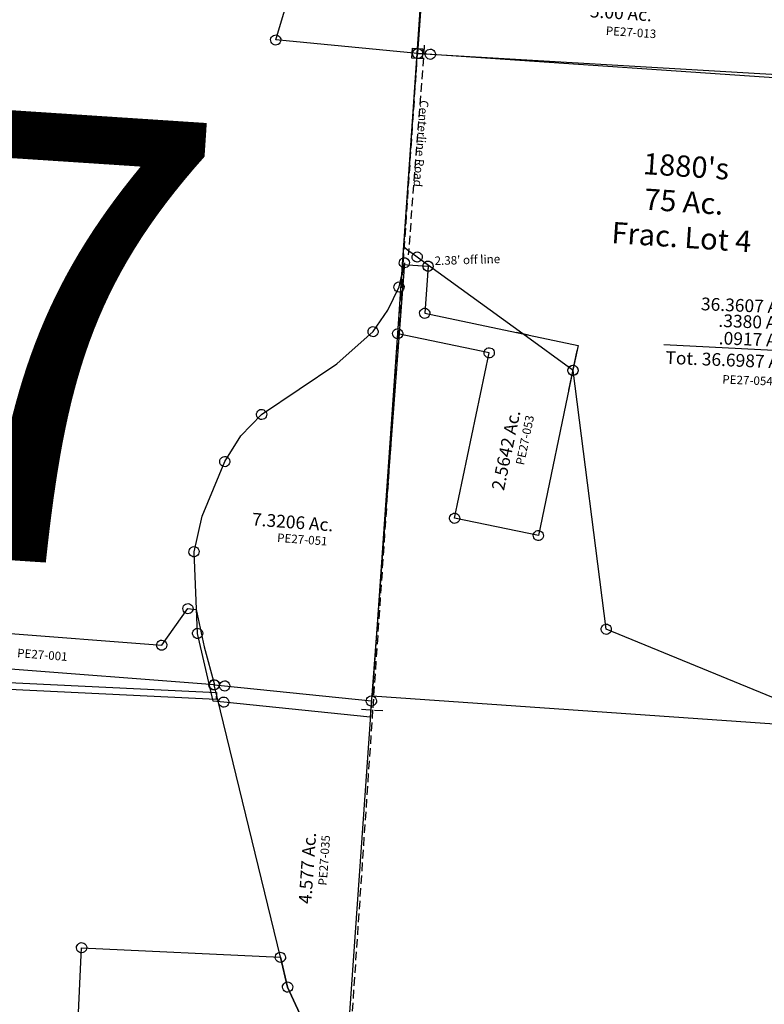
# Model space of a CAD drawing. Units: feet. Extents: x 1883269 to 1936273, y 526417 to 585960.
# Drawn here: x 1918856 to 1920605, y 540668 to 542983 of the extents above; entities that cross this region are included whole.
import ezdxf
from ezdxf.enums import TextEntityAlignment as Align

# ---------------------------------------------------------------- set-up
doc = ezdxf.new("R2010")
doc.units = ezdxf.units.FT
doc.header["$MEASUREMENT"] = 0
doc.linetypes.add('DASHED', pattern=[0.75, 0.5, -0.25])
doc.layers.get('0').update_dxf_attribs({"linetype": 'CONTINUOUS'})
for name, color, linetype in [("1880's", 4, 'CONTINUOUS'), ('DEED', 30, 'CONTINUOUS'), ('SEC NUMBER', 3, 'CONTINUOUS'), ('SURVEY', 2, 'CONTINUOUS')]:
    doc.layers.add(name, color=color, linetype=linetype)
doc.styles.get("Standard").update_dxf_attribs({"font": 'romans.shx', "height": 40})

# ---------------------------------------------------------------- blocks, each defined once
blk = doc.blocks.new('A$C62E7132A')
at = {"layer": 'DEED', "ltscale": 10}
blk.add_lwpolyline([(2432.5, 1197.2), (1411.2, 1256.5), (1333.6, -77.7), (15.9, -1.1), (94.4, 1349.6), (2433.4, 1213.7)], close=True, dxfattribs=at)
at = {"layer": 'DEED', "linetype": 'Continuous', "ltscale": 10, "insert": (751.8, 602.6), "char_height": 50, "width": 1171.901, "attachment_point": 5, "rotation": 356}
blk.add_mtext('41 Ac.\\PBy Deed', dxfattribs=at)
blk = doc.blocks.new('PPEA$C23710273')
at = {"layer": 'SURVEY', "color": 2}
for p, q in [((538.9, 1064.5), (540.1, 1067.4)), ((540.1, 1067.4), (542, 1069.8)), ((542, 1069.8), (544.4, 1071.7)), ((544.4, 1071.7), (547.3, 1072.9)), ((547.3, 1072.9), (550.4, 1073.4)), ((550.4, 1073.4), (553.5, 1072.9)), ((553.5, 1072.9), (556.4, 1071.7)), ((556.4, 1071.7), (558.8, 1069.8)), ((558.8, 1069.8), (560.7, 1067.4)), ((560.7, 1067.4), (561.9, 1064.5)), ((550.4, 1061.4), (404.7, 0)), ((534.4, 1005.5), (550.4, 1061.4)), ((538.4, 1061.4), (538.9, 1064.5)), ((538.9, 1058.3), (538.4, 1061.4)), ((540.1, 1055.4), (538.9, 1058.3)), ((542, 1053), (540.1, 1055.4)), ((544.4, 1051.1), (542, 1053)), ((547.3, 1049.9), (544.4, 1051.1)), ((550.4, 1049.4), (547.3, 1049.9)), ((553.5, 1049.9), (550.4, 1049.4)), ((556.4, 1051.1), (553.5, 1049.9)), ((558.8, 1053), (556.4, 1051.1)), ((560.7, 1055.4), (558.8, 1053)), ((561.9, 1058.3), (560.7, 1055.4)), ((561.9, 1064.5), (562.4, 1061.4)), ((562.4, 1061.4), (561.9, 1058.3)), ((504.6, 952.5), (534.4, 1005.5)), ((522.4, 1005.5), (522.8, 1008.6)), ((522.8, 1002.3), (522.4, 1005.5)), ((522.8, 1008.6), (524, 1011.5)), ((524, 999.5), (522.8, 1002.3)), ((524, 1011.5), (526, 1013.9)), ((526, 997.1), (524, 999.5)), ((526, 1013.9), (528.4, 1015.8)), ((528.4, 995.1), (526, 997.1)), ((528.4, 1015.8), (531.2, 1017)), ((531.2, 1017), (534.4, 1017.5)), ((534.4, 1017.5), (537.5, 1017)), ((537.5, 1017), (540.4, 1015.8)), ((540.4, 1015.8), (542.8, 1013.9)), ((542.8, 997.1), (540.4, 995.1)), ((542.8, 1013.9), (544.7, 1011.5)), ((544.7, 999.5), (542.8, 997.1)), ((544.7, 1011.5), (545.9, 1008.6)), ((545.9, 1002.3), (544.7, 999.5)), ((545.9, 1008.6), (546.4, 1005.5)), ((546.4, 1005.5), (545.9, 1002.3)), ((531.2, 993.9), (528.4, 995.1)), ((534.4, 993.5), (531.2, 993.9)), ((537.5, 993.9), (534.4, 993.5)), ((540.4, 995.1), (537.5, 993.9)), ((467.2, 904.4), (504.6, 952.5)), ((377.8, 833.8), (467.2, 904.4)), ((455.2, 904.4), (455.7, 907.5)), ((455.7, 901.3), (455.2, 904.4)), ((455.7, 907.5), (456.9, 910.4)), ((456.9, 910.4), (458.8, 912.8)), ((458.8, 912.8), (461.2, 914.7)), ((461.2, 914.7), (464.1, 915.9)), ((464.1, 915.9), (467.2, 916.4)), ((467.2, 916.4), (470.3, 915.9)), ((470.3, 915.9), (473.2, 914.7)), ((473.2, 914.7), (475.6, 912.8)), ((475.6, 912.8), (477.5, 910.4)), ((477.5, 910.4), (478.7, 907.5)), ((478.7, 907.5), (479.2, 904.4)), ((479.2, 904.4), (478.7, 901.3)), ((456.9, 898.4), (455.7, 901.3)), ((458.8, 896), (456.9, 898.4)), ((461.2, 894.1), (458.8, 896)), ((464.1, 892.9), (461.2, 894.1)), ((467.2, 892.4), (464.1, 892.9)), ((470.3, 892.9), (467.2, 892.4)), ((473.2, 894.1), (470.3, 892.9)), ((475.6, 896), (473.2, 894.1)), ((477.5, 898.4), (475.6, 896)), ((478.7, 901.3), (477.5, 898.4)), ((193.7, 726.1), (377.8, 833.8)), ((141.7, 678.7), (193.7, 726.1)), ((181.7, 726.1), (182.1, 729.3)), ((182.1, 723), (181.7, 726.1)), ((182.1, 729.3), (183.3, 732.1)), ((183.3, 720.1), (182.1, 723)), ((183.3, 732.1), (185.3, 734.5)), ((185.3, 717.7), (183.3, 720.1)), ((185.3, 734.5), (187.7, 736.5)), ((187.7, 715.8), (185.3, 717.7)), ((187.7, 736.5), (190.5, 737.7)), ((190.5, 737.7), (193.7, 738.1)), ((193.7, 738.1), (196.8, 737.7)), ((196.8, 737.7), (199.7, 736.5)), ((199.7, 736.5), (202.1, 734.5)), ((202.1, 717.7), (199.7, 715.8)), ((202.1, 734.5), (204, 732.1)), ((204, 720.1), (202.1, 717.7)), ((204, 732.1), (205.2, 729.3)), ((205.2, 723), (204, 720.1)), ((205.2, 729.3), (205.7, 726.1)), ((205.7, 726.1), (205.2, 723)), ((190.5, 714.6), (187.7, 715.8)), ((193.7, 714.1), (190.5, 714.6)), ((196.8, 714.6), (193.7, 714.1)), ((199.7, 715.8), (196.8, 714.6)), ((100.6, 620.8), (141.7, 678.7)), ((89.1, 623.9), (90.3, 626.8)), ((90.3, 626.8), (92.2, 629.2)), ((92.2, 629.2), (94.6, 631.1)), ((94.6, 631.1), (97.5, 632.3)), ((97.5, 632.3), (100.6, 632.8)), ((100.6, 632.8), (103.7, 632.3)), ((103.7, 632.3), (106.6, 631.1)), ((106.6, 631.1), (109, 629.2)), ((109, 629.2), (110.9, 626.8)), ((110.9, 626.8), (112.1, 623.9)), ((40, 495.7), (100.6, 620.8)), ((88.6, 620.8), (89.1, 623.9)), ((89.1, 617.6), (88.6, 620.8)), ((90.3, 614.8), (89.1, 617.6)), ((92.2, 612.4), (90.3, 614.8)), ((94.6, 610.4), (92.2, 612.4)), ((97.5, 609.2), (94.6, 610.4)), ((100.6, 608.8), (97.5, 609.2)), ((103.7, 609.2), (100.6, 608.8)), ((106.6, 610.4), (103.7, 609.2)), ((109, 612.4), (106.6, 610.4)), ((110.9, 614.8), (109, 612.4)), ((112.1, 617.6), (110.9, 614.8)), ((112.1, 623.9), (112.6, 620.8)), ((112.6, 620.8), (112.1, 617.6)), ((15.4, 413.6), (40, 495.7)), ((3.4, 413.6), (3.9, 416.8)), ((3.9, 416.8), (5.1, 419.6)), ((5.1, 419.6), (7, 422)), ((7, 422), (9.4, 424)), ((9.4, 424), (12.3, 425.2)), ((12.3, 425.2), (15.4, 425.6)), ((15.4, 425.6), (18.5, 425.2)), ((18.5, 425.2), (21.4, 424)), ((21.4, 424), (23.8, 422)), ((23.8, 422), (25.7, 419.6)), ((25.7, 419.6), (26.9, 416.8)), ((26.9, 416.8), (27.4, 413.6)), ((3.9, 410.5), (3.4, 413.6)), ((5.1, 407.6), (3.9, 410.5)), ((7, 405.2), (5.1, 407.6)), ((9.4, 403.3), (7, 405.2)), ((12.3, 402.1), (9.4, 403.3)), ((12, 221.5), (15.4, 413.6)), ((15.4, 401.6), (12.3, 402.1)), ((18.5, 402.1), (15.4, 401.6)), ((21.4, 403.3), (18.5, 402.1)), ((23.8, 405.2), (21.4, 403.3)), ((25.7, 407.6), (23.8, 405.2)), ((26.9, 410.5), (25.7, 407.6)), ((27.4, 413.6), (26.9, 410.5)), ((3.6, 229.9), (6, 231.8)), ((6, 231.8), (8.9, 233)), ((8.9, 233), (12, 233.5)), ((12, 233.5), (15.1, 233)), ((15.1, 233), (18, 231.8)), ((18, 231.8), (20.4, 229.9)), ((0, 221.5), (0.5, 224.6)), ((0.5, 218.4), (0, 221.5)), ((0.5, 224.6), (1.7, 227.5)), ((1.7, 215.5), (0.5, 218.4)), ((1.7, 227.5), (3.6, 229.9)), ((3.6, 213.1), (1.7, 215.5)), ((6, 211.2), (3.6, 213.1)), ((8.9, 210), (6, 211.2)), ((12, 209.5), (8.9, 210)), ((38.8, 60.5), (12, 221.5)), ((15.1, 210), (12, 209.5)), ((18, 211.2), (15.1, 210)), ((20.4, 213.1), (18, 211.2)), ((20.4, 229.9), (22.3, 227.5)), ((22.3, 215.5), (20.4, 213.1)), ((22.3, 227.5), (23.5, 224.6)), ((23.5, 218.4), (22.3, 215.5)), ((23.5, 224.6), (24, 221.5)), ((24, 221.5), (23.5, 218.4)), ((63.5, 56.4), (38.8, 60.5)), ((51.5, 56.4), (52, 59.5)), ((52, 53.3), (51.5, 56.4)), ((52, 59.5), (53.2, 62.4)), ((53.2, 50.4), (52, 53.3)), ((53.2, 62.4), (55.1, 64.8)), ((55.1, 48), (53.2, 50.4)), ((55.1, 64.8), (57.5, 66.7)), ((57.5, 46.1), (55.1, 48)), ((57.5, 66.7), (60.4, 67.9)), ((60.4, 67.9), (63.5, 68.4)), ((63.5, 68.4), (66.6, 67.9)), ((404.7, 0), (63.5, 56.4)), ((66.6, 67.9), (69.5, 66.7)), ((69.5, 66.7), (71.9, 64.8)), ((71.9, 48), (69.5, 46.1)), ((71.9, 64.8), (73.8, 62.4)), ((73.8, 50.4), (71.9, 48)), ((73.8, 62.4), (75, 59.5)), ((75, 53.3), (73.8, 50.4)), ((75, 59.5), (75.5, 56.4)), ((75.5, 56.4), (75, 53.3)), ((60.4, 44.9), (57.5, 46.1)), ((63.5, 44.4), (60.4, 44.9)), ((66.6, 44.9), (63.5, 44.4)), ((69.5, 46.1), (66.6, 44.9))]:
    blk.add_line(p, q, dxfattribs=at)
blk.add_text('7.3206 Ac.', height=30, rotation=352.2557, dxfattribs=at).set_placement((154.4, 467))
at = {"layer": 'SURVEY', "color": 1, "lineweight": -2, "ltscale": 10}
blk.add_text('PE27-051', height=20, rotation=352.2557, dxfattribs=at).set_placement((269.9, 416.9), align=Align.CENTER)
blk = doc.blocks.new('PPEA$C7C3E26D1')
at = {"layer": 'SURVEY', "color": 2}
for p, q in [((12, 625.9), (12, 1538.9)), ((12, 462.4), (12, 625.9)), ((12, 625.9), (72, 625.9)), ((60, 625.9), (60.5, 629)), ((60.5, 622.8), (60, 625.9)), ((60.5, 629), (61.7, 631.9)), ((61.7, 631.9), (63.6, 634.3)), ((63.6, 634.3), (66, 636.2)), ((66, 636.2), (68.9, 637.4)), ((68.9, 637.4), (72, 637.9)), ((72, 637.9), (75.1, 637.4)), ((72, 625.9), (72, 514.7)), ((75.1, 637.4), (78, 636.2)), ((78, 636.2), (80.4, 634.3)), ((80.4, 634.3), (82.3, 631.9)), ((82.3, 631.9), (83.5, 629)), ((83.5, 629), (84, 625.9)), ((84, 625.9), (83.5, 622.8)), ((61.7, 619.9), (60.5, 622.8)), ((63.6, 617.5), (61.7, 619.9)), ((66, 615.6), (63.6, 617.5)), ((68.9, 614.4), (66, 615.6)), ((72, 613.9), (68.9, 614.4)), ((75.1, 614.4), (72, 613.9)), ((78, 615.6), (75.1, 614.4)), ((80.4, 617.5), (78, 615.6)), ((82.3, 619.9), (80.4, 617.5)), ((83.5, 622.8), (82.3, 619.9)), ((60, 514.7), (60.5, 517.9)), ((60.5, 511.6), (60, 514.7)), ((60.5, 517.9), (61.7, 520.7)), ((61.7, 508.7), (60.5, 511.6)), ((61.7, 520.7), (63.6, 523.1)), ((63.6, 523.1), (66, 525.1)), ((66, 525.1), (68.9, 526.3)), ((68.9, 526.3), (72, 526.7)), ((72, 526.7), (75.1, 526.3)), ((72, 514.7), (436.9, 464.6)), ((75.1, 526.3), (78, 525.1)), ((78, 525.1), (80.4, 523.1)), ((80.4, 523.1), (82.3, 520.7)), ((82.3, 520.7), (83.5, 517.9)), ((83.5, 511.6), (82.3, 508.7)), ((83.5, 517.9), (84, 514.7)), ((84, 514.7), (83.5, 511.6)), ((63.6, 506.3), (61.7, 508.7)), ((66, 504.4), (63.6, 506.3)), ((68.9, 503.2), (66, 504.4)), ((72, 502.7), (68.9, 503.2)), ((75.1, 503.2), (72, 502.7)), ((78, 504.4), (75.1, 503.2)), ((80.4, 506.3), (78, 504.4)), ((82.3, 508.7), (80.4, 506.3)), ((0, 462.4), (0.5, 465.5)), ((0.5, 465.5), (1.7, 468.4)), ((1.7, 468.4), (3.6, 470.8)), ((3.6, 470.8), (6, 472.7)), ((6, 472.7), (8.9, 473.9)), ((8.9, 473.9), (12, 474.4)), ((12, 474.4), (15.1, 473.9)), ((15.1, 473.9), (18, 472.7)), ((18, 472.7), (20.4, 470.8)), ((20.4, 470.8), (22.3, 468.4)), ((22.3, 468.4), (23.5, 465.5)), ((23.5, 465.5), (24, 462.4)), ((436.9, 464.6), (428.7, 405.2)), ((0.5, 459.3), (0, 462.4)), ((1.7, 456.4), (0.5, 459.3)), ((3.6, 454), (1.7, 456.4)), ((6, 452.1), (3.6, 454)), ((8.9, 450.9), (6, 452.1)), ((12, 450.4), (8.9, 450.9)), ((229.6, 432.5), (12, 462.4)), ((15.1, 450.9), (12, 450.4)), ((18, 452.1), (15.1, 450.9)), ((20.4, 454), (18, 452.1)), ((22.3, 456.4), (20.4, 454)), ((23.5, 459.3), (22.3, 456.4)), ((24, 462.4), (23.5, 459.3)), ((219.3, 438.5), (221.2, 440.9)), ((221.2, 440.9), (223.6, 442.8)), ((223.6, 442.8), (226.5, 444)), ((226.5, 444), (229.6, 444.5)), ((229.6, 444.5), (232.8, 444)), ((232.8, 444), (235.6, 442.8)), ((235.6, 442.8), (238, 440.9)), ((238, 440.9), (240, 438.5)), ((175.6, 38.8), (229.6, 432.5)), ((217.6, 432.5), (218.1, 435.6)), ((218.1, 429.4), (217.6, 432.5)), ((218.1, 435.6), (219.3, 438.5)), ((219.3, 426.5), (218.1, 429.4)), ((221.2, 424.1), (219.3, 426.5)), ((223.6, 422.2), (221.2, 424.1)), ((226.5, 421), (223.6, 422.2)), ((229.6, 420.5), (226.5, 421)), ((232.8, 421), (229.6, 420.5)), ((235.6, 422.2), (232.8, 421)), ((238, 424.1), (235.6, 422.2)), ((240, 426.5), (238, 424.1)), ((240, 438.5), (241.2, 435.6)), ((241.2, 429.4), (240, 426.5)), ((241.2, 435.6), (241.6, 432.5)), ((241.6, 432.5), (241.2, 429.4)), ((425.6, 416.7), (428.7, 417.2)), ((428.7, 417.2), (431.8, 416.7)), ((428.7, 405.2), (374.7, 12)), ((416.7, 405.2), (417.2, 408.3)), ((417.2, 402.1), (416.7, 405.2)), ((417.2, 408.3), (418.4, 411.2)), ((418.4, 399.2), (417.2, 402.1)), ((418.4, 411.2), (420.3, 413.6)), ((420.3, 396.8), (418.4, 399.2)), ((420.3, 413.6), (422.7, 415.5)), ((422.7, 394.9), (420.3, 396.8)), ((422.7, 415.5), (425.6, 416.7)), ((425.6, 393.7), (422.7, 394.9)), ((428.7, 393.2), (425.6, 393.7)), ((431.8, 393.7), (428.7, 393.2)), ((431.8, 416.7), (434.7, 415.5)), ((434.7, 394.9), (431.8, 393.7)), ((434.7, 415.5), (437.1, 413.6)), ((437.1, 396.8), (434.7, 394.9)), ((437.1, 413.6), (439, 411.2)), ((439, 399.2), (437.1, 396.8)), ((439, 411.2), (440.2, 408.3)), ((440.2, 402.1), (439, 399.2)), ((440.2, 408.3), (440.7, 405.2)), ((440.7, 405.2), (440.2, 402.1)), ((165.2, 44.8), (167.2, 47.2)), ((167.2, 47.2), (169.6, 49.2)), ((169.6, 49.2), (172.4, 50.4)), ((172.4, 50.4), (175.6, 50.8)), ((175.6, 50.8), (178.7, 50.4)), ((178.7, 50.4), (181.6, 49.2)), ((181.6, 49.2), (184, 47.2)), ((184, 47.2), (185.9, 44.8)), ((163.6, 38.8), (164, 42)), ((164, 35.7), (163.6, 38.8)), ((164, 42), (165.2, 44.8)), ((165.2, 32.8), (164, 35.7)), ((167.2, 30.4), (165.2, 32.8)), ((169.6, 28.5), (167.2, 30.4)), ((172.4, 27.3), (169.6, 28.5)), ((175.6, 26.8), (172.4, 27.3)), ((374.7, 12), (175.6, 38.8)), ((178.7, 27.3), (175.6, 26.8)), ((181.6, 28.5), (178.7, 27.3)), ((184, 30.4), (181.6, 28.5)), ((185.9, 32.8), (184, 30.4)), ((185.9, 44.8), (187.1, 42)), ((187.1, 35.7), (185.9, 32.8)), ((187.1, 42), (187.6, 38.8)), ((187.6, 38.8), (187.1, 35.7)), ((368.7, 22.3), (371.6, 23.5)), ((371.6, 23.5), (374.7, 24)), ((374.7, 24), (377.8, 23.5)), ((377.8, 23.5), (380.7, 22.3)), ((362.7, 12), (363.2, 15.1)), ((363.2, 8.9), (362.7, 12)), ((363.2, 15.1), (364.4, 18)), ((364.4, 6), (363.2, 8.9)), ((364.4, 18), (366.3, 20.4)), ((366.3, 3.6), (364.4, 6)), ((366.3, 20.4), (368.7, 22.3)), ((368.7, 1.7), (366.3, 3.6)), ((371.6, 0.5), (368.7, 1.7)), ((374.7, 0), (371.6, 0.5)), ((377.8, 0.5), (374.7, 0)), ((380.7, 1.7), (377.8, 0.5)), ((380.7, 22.3), (383.1, 20.4)), ((383.1, 3.6), (380.7, 1.7)), ((383.1, 20.4), (385, 18)), ((385, 6), (383.1, 3.6)), ((385, 18), (386.2, 15.1)), ((386.2, 8.9), (385, 6)), ((386.2, 15.1), (386.7, 12)), ((386.7, 12), (386.2, 8.9))]:
    blk.add_line(p, q, dxfattribs=at)
blk.add_text('2.5642 Ac.', height=30, rotation=82.1789, dxfattribs=at).set_placement((286.7, 110.3))
at = {"layer": 'SURVEY', "color": 1, "lineweight": -2, "ltscale": 10}
blk.add_text('PE27-053', height=20, rotation=82.1789, dxfattribs=at).set_placement((337.5, 232.3), align=Align.CENTER)
blk = doc.blocks.new('PPEA$C2BB10F22')
at = {"layer": 'SURVEY', "color": 2}
for p, q in [((336.5, 1226.9), (338.4, 1229.3)), ((338.4, 1229.3), (340.8, 1231.2)), ((340.8, 1231.2), (343.7, 1232.4)), ((343.7, 1232.4), (346.8, 1232.9)), ((346.8, 1232.9), (349.9, 1232.4)), ((349.9, 1232.4), (352.8, 1231.2)), ((352.8, 1231.2), (355.2, 1229.3)), ((355.2, 1229.3), (357.1, 1226.9)), ((334.8, 1220.9), (335.3, 1224)), ((335.3, 1217.8), (334.8, 1220.9)), ((335.3, 1224), (336.5, 1226.9)), ((336.5, 1214.9), (335.3, 1217.8)), ((338.4, 1212.5), (336.5, 1214.9)), ((340.8, 1210.6), (338.4, 1212.5)), ((343.7, 1209.4), (340.8, 1210.6)), ((346.8, 1208.9), (343.7, 1209.4)), ((346.8, 315.8), (346.8, 1220.9)), ((349.9, 1209.4), (346.8, 1208.9)), ((352.8, 1210.6), (349.9, 1209.4)), ((355.2, 1212.5), (352.8, 1210.6)), ((357.1, 1214.9), (355.2, 1212.5)), ((357.1, 1226.9), (358.3, 1224)), ((358.3, 1217.8), (357.1, 1214.9)), ((358.3, 1224), (358.8, 1220.9)), ((358.8, 1220.9), (358.3, 1217.8)), ((328.1, 323), (330.5, 325)), ((330.5, 325), (333.4, 326.2)), ((333.4, 326.2), (336.5, 326.6)), ((336.5, 326.6), (339.7, 326.2)), ((339.7, 326.2), (342.5, 325)), ((342.5, 325), (344.9, 323)), ((158.8, 299.8), (160, 302.7)), ((160, 302.7), (161.9, 305.1)), ((161.9, 305.1), (164.3, 307)), ((164.3, 307), (167.2, 308.2)), ((167.2, 308.2), (170.3, 308.7)), ((170.3, 296.7), (336.5, 314.6)), ((170.3, 308.7), (173.5, 308.2)), ((173.5, 308.2), (176.3, 307)), ((176.3, 307), (178.7, 305.1)), ((178.7, 305.1), (180.7, 302.7)), ((180.7, 302.7), (181.9, 299.8)), ((324.5, 314.6), (325, 317.8)), ((325, 311.5), (324.5, 314.6)), ((325, 317.8), (326.2, 320.6)), ((326.2, 308.6), (325, 311.5)), ((326.2, 320.6), (328.1, 323)), ((328.1, 306.2), (326.2, 308.6)), ((330.5, 304.3), (328.1, 306.2)), ((333.4, 303.1), (330.5, 304.3)), ((336.5, 302.6), (333.4, 303.1)), ((336.5, 314.6), (346.8, 315.8)), ((339.7, 303.1), (336.5, 302.6)), ((342.5, 304.3), (339.7, 303.1)), ((344.9, 306.2), (342.5, 304.3)), ((344.9, 323), (346.9, 320.6)), ((346.9, 308.6), (344.9, 306.2)), ((346.8, 315.8), (346.8, 12)), ((346.9, 320.6), (348.1, 317.8)), ((348.1, 311.5), (346.9, 308.6)), ((348.1, 317.8), (348.5, 314.6)), ((348.5, 314.6), (348.1, 311.5)), ((43.6, 158.8), (170.3, 296.7)), ((158.3, 296.7), (158.8, 299.8)), ((158.8, 293.6), (158.3, 296.7)), ((160, 290.7), (158.8, 293.6)), ((161.9, 288.3), (160, 290.7)), ((164.3, 286.4), (161.9, 288.3)), ((167.2, 285.2), (164.3, 286.4)), ((170.3, 284.7), (167.2, 285.2)), ((173.5, 285.2), (170.3, 284.7)), ((176.3, 286.4), (173.5, 285.2)), ((178.7, 288.3), (176.3, 286.4)), ((180.7, 290.7), (178.7, 288.3)), ((181.9, 293.6), (180.7, 290.7)), ((181.9, 299.8), (182.3, 296.7)), ((182.3, 296.7), (181.9, 293.6)), ((32.1, 161.9), (33.3, 164.8)), ((33.3, 164.8), (35.2, 167.2)), ((35.2, 167.2), (37.6, 169.1)), ((37.6, 169.1), (40.5, 170.3)), ((40.5, 170.3), (43.6, 170.8)), ((43.6, 170.8), (46.8, 170.3)), ((46.8, 170.3), (49.6, 169.1)), ((49.6, 169.1), (52, 167.2)), ((52, 167.2), (54, 164.8)), ((54, 164.8), (55.2, 161.9)), ((12, 21.2), (43.6, 158.8)), ((31.6, 158.8), (32.1, 161.9)), ((32.1, 155.6), (31.6, 158.8)), ((33.3, 152.8), (32.1, 155.6)), ((35.2, 150.4), (33.3, 152.8)), ((37.6, 148.4), (35.2, 150.4)), ((40.5, 147.2), (37.6, 148.4)), ((43.6, 146.8), (40.5, 147.2)), ((46.8, 147.2), (43.6, 146.8)), ((49.6, 148.4), (46.8, 147.2)), ((52, 150.4), (49.6, 148.4)), ((54, 152.8), (52, 150.4)), ((55.2, 155.6), (54, 152.8)), ((55.2, 161.9), (55.6, 158.8)), ((55.6, 158.8), (55.2, 155.6)), ((0, 21.2), (0.5, 24.3)), ((0.5, 24.3), (1.7, 27.2)), ((1.7, 27.2), (3.6, 29.6)), ((3.6, 29.6), (6, 31.5)), ((6, 31.5), (8.9, 32.7)), ((8.9, 32.7), (12, 33.2)), ((12, 33.2), (15.1, 32.7)), ((15.1, 32.7), (18, 31.5)), ((18, 31.5), (20.4, 29.6)), ((20.4, 29.6), (22.3, 27.2)), ((22.3, 27.2), (23.5, 24.3)), ((23.5, 24.3), (24, 21.2)), ((340.8, 22.3), (343.7, 23.5)), ((343.7, 23.5), (346.8, 24)), ((346.8, 24), (349.9, 23.5)), ((349.9, 23.5), (352.8, 22.3)), ((0.5, 18.1), (0, 21.2)), ((1.7, 15.2), (0.5, 18.1)), ((3.6, 12.8), (1.7, 15.2)), ((6, 10.9), (3.6, 12.8)), ((8.9, 9.7), (6, 10.9)), ((12, 9.2), (8.9, 9.7)), ((346.8, 12), (12, 21.2)), ((15.1, 9.7), (12, 9.2)), ((18, 10.9), (15.1, 9.7)), ((20.4, 12.8), (18, 10.9)), ((22.3, 15.2), (20.4, 12.8)), ((23.5, 18.1), (22.3, 15.2)), ((24, 21.2), (23.5, 18.1)), ((334.8, 12), (335.3, 15.1)), ((335.3, 8.9), (334.8, 12)), ((335.3, 15.1), (336.5, 18)), ((336.5, 6), (335.3, 8.9)), ((336.5, 18), (338.4, 20.4)), ((338.4, 3.6), (336.5, 6)), ((338.4, 20.4), (340.8, 22.3)), ((340.8, 1.7), (338.4, 3.6)), ((343.7, 0.5), (340.8, 1.7)), ((346.8, 0), (343.7, 0.5)), ((349.9, 0.5), (346.8, 0)), ((352.8, 1.7), (349.9, 0.5)), ((352.8, 22.3), (355.2, 20.4)), ((355.2, 3.6), (352.8, 1.7)), ((355.2, 20.4), (357.1, 18)), ((357.1, 6), (355.2, 3.6)), ((357.1, 18), (358.3, 15.1)), ((358.3, 8.9), (357.1, 6)), ((358.3, 15.1), (358.8, 12)), ((358.8, 12), (358.3, 8.9))]:
    blk.add_line(p, q, dxfattribs=at)
blk.add_text('1.8407 Ac.', height=20, dxfattribs=at).set_placement((135.1, 162.5))
at = {"layer": 'SURVEY', "color": 1, "lineweight": -2, "ltscale": 10}
blk.add_text('PE27-009', height=20, dxfattribs=at).set_placement((221.3, 132), align=Align.CENTER)
blk = doc.blocks.new('PPEA$C4C737DD8')
at = {"layer": 'SURVEY', "color": 2}
for p, q in [((411.8, 1410.1), (412.2, 1413.2)), ((412.2, 1413.2), (413.4, 1416.1)), ((413.4, 1416.1), (415.4, 1418.5)), ((415.4, 1418.5), (417.8, 1420.4)), ((417.8, 1420.4), (420.6, 1421.6)), ((420.6, 1421.6), (423.8, 1422.1)), ((423.8, 1422.1), (426.9, 1421.6)), ((426.9, 1421.6), (429.8, 1420.4)), ((429.8, 1420.4), (432.2, 1418.5)), ((432.2, 1418.5), (434.1, 1416.1)), ((434.1, 1416.1), (435.3, 1413.2)), ((435.3, 1413.2), (435.8, 1410.1)), ((437, 1409.4), (438.2, 1412.3)), ((438.2, 1412.3), (440.1, 1414.7)), ((440.1, 1414.7), (442.5, 1416.6)), ((442.5, 1416.6), (445.4, 1417.8)), ((445.4, 1417.8), (448.5, 1418.3)), ((448.5, 1418.3), (451.6, 1417.8)), ((451.6, 1417.8), (454.5, 1416.6)), ((454.5, 1416.6), (456.9, 1414.7)), ((456.9, 1414.7), (458.8, 1412.3)), ((458.8, 1412.3), (460, 1409.4)), ((412.2, 1406.9), (411.8, 1410.1)), ((413.4, 1404.1), (412.2, 1406.9)), ((415.4, 1401.7), (413.4, 1404.1)), ((417.8, 1399.7), (415.4, 1401.7)), ((420.6, 1398.5), (417.8, 1399.7)), ((423.8, 1398.1), (420.6, 1398.5)), ((548.6, 762.6), (423.8, 1410.1)), ((423.8, 1410.1), (448.5, 1406.3)), ((426.9, 1398.5), (423.8, 1398.1)), ((429.8, 1399.7), (426.9, 1398.5)), ((432.2, 1401.7), (429.8, 1399.7)), ((434.1, 1404.1), (432.2, 1401.7)), ((435.3, 1406.9), (434.1, 1404.1)), ((435.8, 1410.1), (435.3, 1406.9)), ((436.5, 1406.3), (437, 1409.4)), ((437, 1403.2), (436.5, 1406.3)), ((438.2, 1400.3), (437, 1403.2)), ((440.1, 1397.9), (438.2, 1400.3)), ((442.5, 1396), (440.1, 1397.9)), ((445.4, 1394.8), (442.5, 1396)), ((448.5, 1394.3), (445.4, 1394.8)), ((448.5, 1406.3), (791.2, 1354.3)), ((451.6, 1394.8), (448.5, 1394.3)), ((454.5, 1396), (451.6, 1394.8)), ((456.9, 1397.9), (454.5, 1396)), ((458.8, 1400.3), (456.9, 1397.9)), ((460, 1403.2), (458.8, 1400.3)), ((460, 1409.4), (460.5, 1406.3)), ((460.5, 1406.3), (460, 1403.2)), ((788.1, 1365.8), (791.2, 1366.3)), ((791.2, 1366.3), (794.3, 1365.8)), ((791.2, 1354.3), (677.9, 403.8)), ((779.2, 1354.3), (779.7, 1357.4)), ((779.7, 1351.1), (779.2, 1354.3)), ((779.7, 1357.4), (780.9, 1360.3)), ((780.9, 1348.3), (779.7, 1351.1)), ((780.9, 1360.3), (782.8, 1362.7)), ((782.8, 1345.9), (780.9, 1348.3)), ((782.8, 1362.7), (785.2, 1364.6)), ((785.2, 1343.9), (782.8, 1345.9)), ((785.2, 1364.6), (788.1, 1365.8)), ((788.1, 1342.7), (785.2, 1343.9)), ((794.3, 1365.8), (797.2, 1364.6)), ((797.2, 1343.9), (794.3, 1342.7)), ((797.2, 1364.6), (799.6, 1362.7)), ((799.6, 1345.9), (797.2, 1343.9)), ((799.6, 1362.7), (801.5, 1360.3)), ((801.5, 1348.3), (799.6, 1345.9)), ((801.5, 1360.3), (802.7, 1357.4)), ((802.7, 1351.1), (801.5, 1348.3)), ((802.7, 1357.4), (803.2, 1354.3)), ((803.2, 1354.3), (802.7, 1351.1)), ((791.2, 1342.3), (788.1, 1342.7)), ((794.3, 1342.7), (791.2, 1342.3)), ((71, 807.6), (71.5, 810.7)), ((71.5, 810.7), (72.7, 813.6)), ((72.7, 813.6), (74.6, 816)), ((74.6, 816), (77, 817.9)), ((77, 817.9), (79.9, 819.1)), ((79.9, 819.1), (83, 819.6)), ((83, 819.6), (86.1, 819.1)), ((86.1, 819.1), (89, 817.9)), ((89, 817.9), (91.4, 816)), ((91.4, 816), (93.3, 813.6)), ((93.3, 813.6), (94.5, 810.7)), ((94.5, 810.7), (95, 807.6)), ((12, 72.7), (83, 807.6)), ((71.5, 804.5), (71, 807.6)), ((72.7, 801.6), (71.5, 804.5)), ((74.6, 799.2), (72.7, 801.6)), ((77, 797.3), (74.6, 799.2)), ((79.9, 796.1), (77, 797.3)), ((83, 795.6), (79.9, 796.1)), ((83, 807.6), (548.6, 762.6)), ((86.1, 796.1), (83, 795.6)), ((89, 797.3), (86.1, 796.1)), ((91.4, 799.2), (89, 797.3)), ((93.3, 801.6), (91.4, 799.2)), ((94.5, 804.5), (93.3, 801.6)), ((95, 807.6), (94.5, 804.5)), ((536.6, 762.6), (537.1, 765.7)), ((537.1, 765.7), (538.3, 768.6)), ((538.3, 768.6), (540.2, 771)), ((540.2, 771), (542.6, 772.9)), ((542.6, 772.9), (545.5, 774.1)), ((545.5, 774.1), (548.6, 774.6)), ((548.6, 774.6), (551.7, 774.1)), ((551.7, 774.1), (554.6, 772.9)), ((554.6, 772.9), (557, 771)), ((557, 771), (558.9, 768.6)), ((558.9, 768.6), (560.1, 765.7)), ((560.1, 765.7), (560.6, 762.6)), ((537.1, 759.5), (536.6, 762.6)), ((538.3, 756.6), (537.1, 759.5)), ((540.2, 754.2), (538.3, 756.6)), ((542.6, 752.3), (540.2, 754.2)), ((545.5, 751.1), (542.6, 752.3)), ((548.6, 750.6), (545.5, 751.1)), ((548.6, 762.6), (562.1, 691.9)), ((562.1, 691.9), (548.6, 762.6)), ((551.7, 751.1), (548.6, 750.6)), ((554.6, 752.3), (551.7, 751.1)), ((557, 754.2), (554.6, 752.3)), ((558.9, 756.6), (557, 754.2)), ((560.1, 759.5), (558.9, 756.6)), ((560.6, 762.6), (560.1, 759.5)), ((550.1, 691.9), (550.6, 695)), ((550.6, 695), (551.8, 697.9)), ((551.8, 697.9), (553.7, 700.3)), ((553.7, 700.3), (556.1, 702.2)), ((556.1, 702.2), (559, 703.4)), ((559, 703.4), (562.1, 703.9)), ((562.1, 703.9), (565.2, 703.4)), ((565.2, 703.4), (568.1, 702.2)), ((568.1, 702.2), (570.5, 700.3)), ((570.5, 700.3), (572.4, 697.9)), ((572.4, 697.9), (573.6, 695)), ((573.6, 695), (574.1, 691.9)), ((550.6, 688.8), (550.1, 691.9)), ((551.8, 685.9), (550.6, 688.8)), ((553.7, 683.5), (551.8, 685.9)), ((556.1, 681.6), (553.7, 683.5)), ((559, 680.4), (556.1, 681.6)), ((562.1, 679.9), (559, 680.4)), ((562.1, 691.9), (677.9, 403.8)), ((677.9, 403.8), (562.1, 691.9)), ((565.2, 680.4), (562.1, 679.9)), ((568.1, 681.6), (565.2, 680.4)), ((570.5, 683.5), (568.1, 681.6)), ((572.4, 685.9), (570.5, 683.5)), ((573.6, 688.8), (572.4, 685.9)), ((574.1, 691.9), (573.6, 688.8)), ((677.9, 403.8), (640.1, 12)), ((665.9, 403.8), (666.4, 406.9)), ((666.4, 400.7), (665.9, 403.8)), ((666.4, 406.9), (667.6, 409.8)), ((667.6, 397.8), (666.4, 400.7)), ((667.6, 409.8), (669.5, 412.2)), ((669.5, 395.4), (667.6, 397.8)), ((669.5, 412.2), (671.9, 414.1)), ((671.9, 393.5), (669.5, 395.4)), ((671.9, 414.1), (674.8, 415.3)), ((674.8, 415.3), (677.9, 415.8)), ((677.9, 415.8), (681, 415.3)), ((681, 415.3), (683.9, 414.1)), ((683.9, 414.1), (686.3, 412.2)), ((686.3, 395.4), (683.9, 393.5)), ((686.3, 412.2), (688.2, 409.8)), ((688.2, 397.8), (686.3, 395.4)), ((688.2, 409.8), (689.4, 406.9)), ((689.4, 400.7), (688.2, 397.8)), ((689.4, 406.9), (689.9, 403.8)), ((689.9, 403.8), (689.4, 400.7)), ((674.8, 392.3), (671.9, 393.5)), ((677.9, 391.8), (674.8, 392.3)), ((681, 392.3), (677.9, 391.8)), ((683.9, 393.5), (681, 392.3)), ((0, 72.7), (0.5, 75.8)), ((0.5, 69.5), (0, 72.7)), ((0.5, 75.8), (1.7, 78.7)), ((1.7, 66.7), (0.5, 69.5)), ((1.7, 78.7), (3.6, 81.1)), ((3.6, 81.1), (6, 83)), ((6, 83), (8.9, 84.2)), ((8.9, 84.2), (12, 84.7)), ((12, 84.7), (15.1, 84.2)), ((640.1, 12), (12, 72.7)), ((15.1, 84.2), (18, 83)), ((18, 83), (20.4, 81.1)), ((20.4, 81.1), (22.3, 78.7)), ((22.3, 78.7), (23.5, 75.8)), ((23.5, 69.5), (22.3, 66.7)), ((23.5, 75.8), (24, 72.7)), ((24, 72.7), (23.5, 69.5)), ((3.6, 64.3), (1.7, 66.7)), ((6, 62.3), (3.6, 64.3)), ((8.9, 61.1), (6, 62.3)), ((12, 60.7), (8.9, 61.1)), ((15.1, 61.1), (12, 60.7)), ((18, 62.3), (15.1, 61.1)), ((20.4, 64.3), (18, 62.3)), ((22.3, 66.7), (20.4, 64.3)), ((634.1, 22.3), (637, 23.5)), ((637, 23.5), (640.1, 24)), ((640.1, 24), (643.2, 23.5)), ((643.2, 23.5), (646.1, 22.3)), ((628.1, 12), (628.6, 15.1)), ((628.6, 8.9), (628.1, 12)), ((628.6, 15.1), (629.8, 18)), ((629.8, 6), (628.6, 8.9)), ((629.8, 18), (631.7, 20.4)), ((631.7, 3.6), (629.8, 6)), ((631.7, 20.4), (634.1, 22.3)), ((634.1, 1.7), (631.7, 3.6)), ((637, 0.5), (634.1, 1.7)), ((640.1, 0), (637, 0.5)), ((643.2, 0.5), (640.1, 0)), ((646.1, 1.7), (643.2, 0.5)), ((646.1, 22.3), (648.5, 20.4)), ((648.5, 3.6), (646.1, 1.7)), ((648.5, 20.4), (650.4, 18)), ((650.4, 6), (648.5, 3.6)), ((650.4, 18), (651.6, 15.1)), ((651.6, 8.9), (650.4, 6)), ((651.6, 15.1), (652.1, 12)), ((652.1, 12), (651.6, 8.9))]:
    blk.add_line(p, q, dxfattribs=at)
for s, rotation, p in [('4.577 Ac.', 83.2715, (627, 883.7)), ('10.00 Ac.', 354.4833, (270.2, 396.7))]:
    blk.add_text(s, height=30, rotation=rotation, dxfattribs=at).set_placement(p)
at = {"layer": 'SURVEY', "color": 1, "lineweight": -2, "ltscale": 10}
for s, rotation, p in [('PE27-035', 83.2033, (672.3, 984.2)), ('PE27-037', 354.4833, (375.2, 352.6))]:
    blk.add_text(s, height=20, rotation=rotation, dxfattribs=at).set_placement(p, align=Align.CENTER)
blk = doc.blocks.new('PPEA$C4C084D0A')
at = {"layer": 'SURVEY', "color": 2}
for p, q in [((8.3, 113.6), (9.6, 116.4)), ((9.6, 116.4), (11.6, 118.8)), ((11.6, 118.8), (14.1, 120.6)), ((14.1, 120.6), (17, 121.7)), ((17, 121.7), (20.1, 122.1)), ((20.1, 122.1), (23.2, 121.5)), ((23.2, 121.5), (26.1, 120.2)), ((26.1, 120.2), (28.4, 118.2)), ((28.4, 118.2), (30.2, 115.7)), ((925.2, 33), (987.5, 118.4)), ((975.5, 118.9), (976.1, 122)), ((975.9, 115.7), (975.5, 118.9)), ((976.1, 122), (977.4, 124.8)), ((977.4, 124.8), (979.4, 127.1)), ((979.4, 127.1), (981.9, 129)), ((981.9, 129), (984.8, 130.1)), ((984.8, 130.1), (987.9, 130.4)), ((987.5, 118.4), (1006.4, 116.3)), ((987.9, 130.4), (991, 129.8)), ((991, 129.8), (993.9, 128.5)), ((993.9, 128.5), (996.2, 126.5)), ((996.2, 126.5), (998.1, 124.1)), ((998.1, 124.1), (999.1, 121.1)), ((999.5, 118), (998.9, 114.9)), ((999.1, 121.1), (999.5, 118)), ((1006.4, 116.3), (1024.7, 28.2)), ((7.7, 110.5), (8.3, 113.6)), ((8.1, 107.4), (7.7, 110.5)), ((9.2, 104.5), (8.1, 107.4)), ((11, 102), (9.2, 104.5)), ((13.4, 100), (11, 102)), ((16.2, 98.7), (13.4, 100)), ((14.5, 26.9), (19.7, 110.1)), ((19.3, 98.1), (16.2, 98.7)), ((22.4, 98.5), (19.3, 98.1)), ((19.7, 110.1), (925.2, 33)), ((25.4, 99.6), (22.4, 98.5)), ((27.8, 101.4), (25.4, 99.6)), ((29.8, 103.7), (27.8, 101.4)), ((31.1, 106.6), (29.8, 103.7)), ((30.2, 115.7), (31.3, 112.8)), ((31.7, 109.7), (31.1, 106.6)), ((31.3, 112.8), (31.7, 109.7)), ((977, 112.8), (975.9, 115.7)), ((978.8, 110.3), (977, 112.8)), ((981.2, 108.3), (978.8, 110.3)), ((984, 107), (981.2, 108.3)), ((987.1, 106.4), (984, 107)), ((990.2, 106.8), (987.1, 106.4)), ((993.2, 107.9), (990.2, 106.8)), ((995.6, 109.7), (993.2, 107.9)), ((997.6, 112.1), (995.6, 109.7)), ((998.9, 114.9), (997.6, 112.1)), ((2.5, 27.3), (3.1, 30.4)), ((2.9, 24.2), (2.5, 27.3)), ((4, 21.3), (2.9, 24.2)), ((3.1, 30.4), (4.4, 33.3)), ((4.4, 33.3), (6.4, 35.6)), ((6.4, 35.6), (8.9, 37.4)), ((8.9, 37.4), (11.8, 38.5)), ((11.8, 38.5), (14.9, 38.9)), ((1048.2, -61.3), (14.5, 26.9)), ((14.9, 38.9), (18, 38.3)), ((18, 38.3), (20.9, 37)), ((20.9, 37), (23.2, 35)), ((23.2, 35), (25, 32.5)), ((25.9, 23.4), (24.6, 20.5)), ((25, 32.5), (26.1, 29.6)), ((26.5, 26.5), (25.9, 23.4)), ((26.1, 29.6), (26.5, 26.5)), ((913.2, 33.4), (913.8, 36.5)), ((913.6, 30.3), (913.2, 33.4)), ((914.7, 27.4), (913.6, 30.3)), ((913.8, 36.5), (915.1, 39.4)), ((916.5, 24.9), (914.7, 27.4)), ((915.1, 39.4), (917.1, 41.7)), ((918.8, 22.9), (916.5, 24.9)), ((917.1, 41.7), (919.6, 43.5)), ((919.6, 43.5), (922.5, 44.6)), ((922.5, 44.6), (925.6, 45)), ((925.6, 45), (928.7, 44.4)), ((928.7, 44.4), (931.6, 43.1)), ((933.3, 24.3), (930.8, 22.5)), ((931.6, 43.1), (933.9, 41.1)), ((935.3, 26.7), (933.3, 24.3)), ((933.9, 41.1), (935.7, 38.6)), ((936.6, 29.5), (935.3, 26.7)), ((935.7, 38.6), (936.8, 35.7)), ((937.2, 32.6), (936.6, 29.5)), ((936.8, 35.7), (937.2, 32.6)), ((1024.7, 28.2), (1048.1, -61.3)), ((5.8, 18.8), (4, 21.3)), ((8.1, 16.8), (5.8, 18.8)), ((11, 15.5), (8.1, 16.8)), ((14.1, 14.9), (11, 15.5)), ((17.2, 15.3), (14.1, 14.9)), ((20.1, 16.4), (17.2, 15.3)), ((22.6, 18.2), (20.1, 16.4)), ((24.6, 20.5), (22.6, 18.2)), ((921.7, 21.6), (918.8, 22.9)), ((924.8, 21), (921.7, 21.6)), ((927.9, 21.4), (924.8, 21)), ((930.8, 22.5), (927.9, 21.4)), ((1036.2, -60.8), (1036.7, -57.7)), ((1036.5, -64), (1036.2, -60.8)), ((1037.6, -66.9), (1036.5, -64)), ((1036.7, -57.7), (1038, -54.9)), ((1039.5, -69.4), (1037.6, -66.9)), ((1038, -54.9), (1040.1, -52.6)), ((1041.8, -71.4), (1039.5, -69.4)), ((1040.1, -52.6), (1042.5, -50.7)), ((1042.5, -50.7), (1045.4, -49.6)), ((1045.4, -49.6), (1048.6, -49.3)), ((1048.6, -49.3), (1051.7, -49.9)), ((1051.7, -49.9), (1054.5, -51.2)), ((1054.5, -51.2), (1056.8, -53.2)), ((1058.3, -67.6), (1056.3, -70)), ((1056.8, -53.2), (1058.7, -55.6)), ((1059.6, -64.8), (1058.3, -67.6)), ((1058.7, -55.6), (1059.8, -58.6)), ((1060.1, -61.7), (1059.6, -64.8)), ((1059.8, -58.6), (1060.1, -61.7)), ((1044.6, -72.7), (1041.8, -71.4)), ((1047.7, -73.3), (1044.6, -72.7)), ((1050.9, -72.9), (1047.7, -73.3)), ((1053.8, -71.8), (1050.9, -72.9)), ((1056.3, -70), (1053.8, -71.8))]:
    blk.add_line(p, q, dxfattribs=at)
blk.add_text('2.0841 Ac.', height=30, rotation=355.1795, dxfattribs=at).set_placement((253, 30.8))
at = {"layer": 'SURVEY', "color": 1, "lineweight": -2, "ltscale": 10}
blk.add_text('PE27-001', height=20, rotation=355.1242, dxfattribs=at).set_placement((643.7, 2.7), align=Align.CENTER)
blk = doc.blocks.new('A$C4EBC5EC5')
at = {"layer": 'SURVEY', "color": 3, "linetype": 'DASHED', "ltscale": 40}
blk.add_line((128.7, 1623.9), (91.6, 1130.3), dxfattribs=at)
at = {"layer": 'SURVEY', "color": 6}
for p, q in [((139.6, 1106), (138.2, 1104.1)), ((374.6, 942.5), (347.1, 948.2)), ((469.5, 812.7), (488.9, 906.1)), ((1094.7, 900.2), (692.3, 919.8))]:
    blk.add_line(p, q, dxfattribs=at)
at = {"layer": 'SURVEY', "color": 6, "linetype": 'DASHED', "ltscale": 40}
blk.add_line((1386.3, 18.1), (1100.3, 29.6), dxfattribs=at)
at = {"layer": 'SURVEY', "color": 6}
for points in [[(1380.1, -84.5), (1100.3, 29.6), (558.1, 250.9), (479.2, 859.4), (361.1, 945.2), (139.6, 1106), (112.6, 1125.6), (92.4, 1140.3), (81.2, 1148.4), (112.2, 1604.1), (127.1, 1603.2), (142.8, 1602.4), (1478.9, 1526), (1437.7, 855), (1386.3, 18.1), (1380, -84.5)], [(116.7, 1105.5), (138.2, 1104.1), (136.8, 1083.4)]]:
    blk.add_lwpolyline(points, dxfattribs=at)
for points in [[(145.5, 1614), (148.4, 1612.9), (150.9, 1611), (152.9, 1608.7), (154.2, 1605.8), (154.8, 1602.7), (154.4, 1599.6), (153.3, 1596.7), (151.4, 1594.2), (149.1, 1592.2), (146.3, 1590.9), (143.2, 1590.4), (140, 1590.7), (137.1, 1591.8), (134.6, 1593.7), (132.6, 1596), (131.4, 1598.9), (130.8, 1602), (131.2, 1605.1), (132.3, 1608), (134.1, 1610.5), (136.4, 1612.5), (139.3, 1613.8), (142.4, 1614.3)], [(1481.6, 1537.6), (1484.5, 1536.5), (1487, 1534.6), (1489, 1532.3), (1490.3, 1529.5), (1490.9, 1526.4), (1490.5, 1523.2), (1489.4, 1520.3), (1487.5, 1517.8), (1485.2, 1515.8), (1482.4, 1514.6), (1479.2, 1514), (1476.1, 1514.4), (1473.2, 1515.5), (1470.7, 1517.3), (1468.7, 1519.6), (1467.5, 1522.5), (1466.9, 1525.6), (1467.3, 1528.7), (1468.4, 1531.6), (1470.2, 1534.1), (1472.5, 1536.1), (1475.4, 1537.4), (1478.5, 1538)], [(115.4, 1137.2), (118.3, 1136.1), (120.8, 1134.2), (122.7, 1131.9), (124, 1129.1), (124.6, 1126), (124.2, 1122.8), (123.1, 1119.9), (121.3, 1117.5), (118.9, 1115.5), (116.1, 1114.2), (113, 1113.6), (109.9, 1114), (107, 1115.1), (104.5, 1116.9), (102.5, 1119.3), (101.2, 1122.1), (100.6, 1125.2), (101, 1128.3), (102.1, 1131.3), (104, 1133.7), (106.3, 1135.7), (109.1, 1137), (112.2, 1137.6)], [(141, 1115.7), (143.9, 1114.6), (146.3, 1112.7), (148.3, 1110.4), (149.6, 1107.5), (150.2, 1104.4), (149.8, 1101.3), (148.7, 1098.4), (146.9, 1095.9), (144.5, 1093.9), (141.7, 1092.6), (138.6, 1092.1), (135.5, 1092.5), (132.5, 1093.6), (130.1, 1095.4), (128.1, 1097.7), (126.8, 1100.6), (126.2, 1103.7), (126.6, 1106.8), (127.7, 1109.7), (129.6, 1112.2), (131.9, 1114.2), (134.7, 1115.5), (137.8, 1116.1)], [(482, 871), (484.9, 869.9), (487.4, 868.1), (489.4, 865.7), (490.7, 862.9), (491.2, 859.8), (490.9, 856.7), (489.7, 853.7), (487.9, 851.3), (485.6, 849.3), (482.7, 848), (479.6, 847.4), (476.5, 847.8), (473.6, 848.9), (471.1, 850.7), (469.1, 853.1), (467.8, 855.9), (467.2, 859), (467.6, 862.2), (468.7, 865.1), (470.6, 867.5), (472.9, 869.5), (475.8, 870.8), (478.9, 871.4)], [(1440.4, 866.6), (1443.4, 865.5), (1445.8, 863.7), (1447.8, 861.3), (1449.1, 858.5), (1449.7, 855.4), (1449.3, 852.2), (1448.2, 849.3), (1446.4, 846.9), (1444, 844.9), (1441.2, 843.6), (1438.1, 843), (1434.9, 843.4), (1432, 844.5), (1429.6, 846.3), (1427.6, 848.7), (1426.3, 851.5), (1425.7, 854.6), (1426.1, 857.8), (1427.2, 860.7), (1429, 863.1), (1431.4, 865.1), (1434.2, 866.4), (1437.3, 867)], [(560.9, 262.5), (563.8, 261.4), (566.3, 259.5), (568.3, 257.2), (569.6, 254.4), (570.1, 251.3), (569.8, 248.1), (568.7, 245.2), (566.8, 242.7), (564.5, 240.8), (561.6, 239.5), (558.5, 238.9), (555.4, 239.3), (552.5, 240.4), (550, 242.2), (548, 244.5), (546.7, 247.4), (546.2, 250.5), (546.5, 253.6), (547.6, 256.5), (549.5, 259), (551.8, 261), (554.7, 262.3), (557.8, 262.9)], [(1382.8, -72.9), (1385.7, -74), (1388.2, -75.9), (1390.2, -78.2), (1391.5, -81.1), (1392.1, -84.2), (1391.7, -87.3), (1390.6, -90.2), (1388.7, -92.7), (1386.4, -94.7), (1383.5, -96), (1380.4, -96.5), (1377.3, -96.1), (1374.4, -95), (1371.9, -93.2), (1369.9, -90.9), (1368.6, -88), (1368.1, -84.9), (1368.4, -81.8), (1369.6, -78.9), (1371.4, -76.4), (1373.7, -74.4), (1376.6, -73.1), (1379.7, -72.5)]]:
    blk.add_lwpolyline(points, close=True, dxfattribs=at)
at = {"layer": 'SURVEY', "color": 3}
blk.add_text('Centerline Road', height=20, rotation=265.7021, dxfattribs=at).set_placement((119, 1494.8))
at = {"layer": 'SURVEY', "color": 6}
for s, height, rotation, p in [("2.38' off line", 20, 1.8226, (153.9, 1106.7)), ('36.3607 Ac.', 30, 357.8226, (779.2, 1001.5)), ('.3380 Ac.', 30, 357.8226, (820.4, 962.4)), ('.0917 Ac.', 30, 357.8226, (821.2, 921.3)), ('Tot. 36.6987 Ac.', 30, 357.8226, (696, 875.2))]:
    blk.add_text(s, height=height, rotation=rotation, dxfattribs=at).set_placement(p)
at = {"layer": 'SURVEY', "color": 1}
blk.add_text('PE27-054', height=20, rotation=357.8226, dxfattribs=at).set_placement((829.8, 829.1))
blk = doc.blocks.new('A$C66134d0e')
at = {"layer": 'SURVEY', "color": 2, "linetype": 'DASHED', "ltscale": 40}
for p, q in [((254.3, 3321.3), (134.7, 1560.4)), ((134.7, 1560.4), (43.3, 215.5)), ((108.8, 1562.2), (160.5, 1558.6))]:
    blk.add_line(p, q, dxfattribs=at)
at = {"layer": 'SURVEY', "color": 2}
for points in [[(1227.2, 3036.8), (239.5, 3103.8), (254.3, 3321.3), (1242, 3254.3)], [(252.3, 3115), (250.7, 3091.1), (226.7, 3092.7), (228.3, 3116.6)]]:
    blk.add_lwpolyline(points, close=True, dxfattribs=at)
blk.add_text('5.00 Ac.', height=30, rotation=356.1146, dxfattribs=at).set_placement((644.5, 3189.2))
at = {"layer": 'SURVEY', "color": 1, "lineweight": -2, "ltscale": 10}
blk.add_text('PE27-013', height=20, rotation=356.1146, dxfattribs=at).set_placement((741.2, 3143.7), align=Align.CENTER)
blk = doc.blocks.new('A$Cf09fe69e')
at = {"layer": "1880's", "linetype": 'Continuous', "ltscale": 10}
blk.add_lwpolyline([(504.8, 2677.3), (436.9, 1706.2), (120.9, 1728.3), (0, 0), (1316.8, -92.1), (1505.5, 2607.3), (504.8, 2677.3)], dxfattribs=at)
at = {"layer": "1880's", "linetype": 'Continuous', "ltscale": 10, "insert": (732.5, 1161.8), "char_height": 50, "attachment_point": 5, "rotation": 356.2168}
blk.add_mtext_dynamic_manual_height_columns("1880's\\P75 Ac.\\PFrac. Lot 4", width=1030.687, gutter_width=2000, heights=[0], dxfattribs=at)

msp = doc.modelspace()

# ---------------------------------------------------------------- block references
at = {"linetype": 'Continuous', "ltscale": 10, "rotation": 0.5701372608287639}
msp.add_blockref('A$C62E7132A', (1916896.5, 540163.5), dxfattribs=at)
at = {"layer": "1880's", "linetype": 'Continuous', "ltscale": 10}
msp.add_blockref('A$Cf09fe69e', (1919683.8, 541393.7), dxfattribs=at)
at = {"layer": 'SURVEY'}
for name, p, rotation in [('PPEA$C2BB10F22', (1919443.9, 542915.3), 356.114560361836), ('PPEA$C7C3E26D1', (1919699.7, 541784.5), 356.0085034262847), ('PPEA$C23710273', (1919275.2, 541318.5), 3.515390725675372), ('PPEA$C4C737DD8', (1918957, 539990.5), 2.760946282557115)]:
    msp.add_blockref(name, p, dxfattribs=dict(at, rotation=rotation))
at = {"layer": 'SURVEY', "linetype": 'Continuous', "ltscale": 10}
msp.add_blockref('A$C66134d0e', (1919550.3, 539800), dxfattribs=at)
for name, p, rotation in [('A$C4EBC5EC5', (1919675.4, 541299.9), 359.9184534050832), ('PPEA$C4C084D0A', (1918264.5, 541472), 0.4666466784021583)]:
    msp.add_blockref(name, p, dxfattribs=dict(at, rotation=rotation))

# ---------------------------------------------------------------- texts
at = {"layer": 'SEC NUMBER', "color": 254}
msp.add_text('27', height=1056, rotation=356.2415, dxfattribs=at).set_placement((1917697.9, 541787))

doc.saveas('drawing.dxf')
